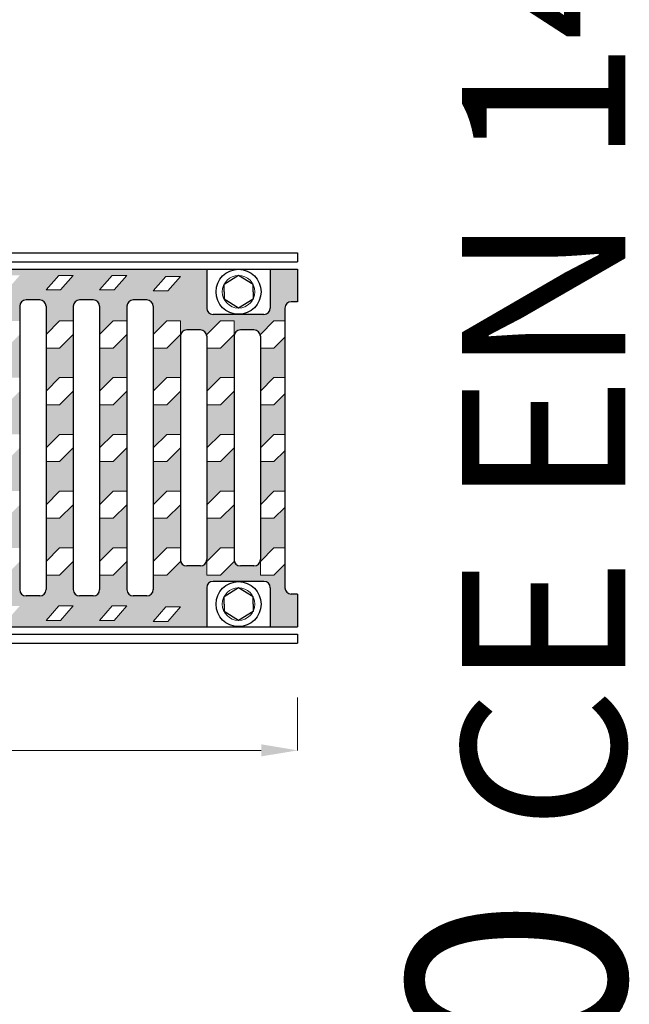
# Model space of a CAD drawing. Units: millimetres. Extents: x 515 to 4406, y -977 to 1193.
# Drawn here: x 4070 to 4406, y 108 to 650 of the extents above; entities that cross this region are included whole.
import ezdxf

# ---------------------------------------------------------------- set-up
doc = ezdxf.new("R2010")
doc.units = ezdxf.units.MM
doc.styles.get("Standard").update_dxf_attribs({"font": 'ARIAL.TTF'})
doc.dimstyles.new('ISO-25', dxfattribs={"dimtxt": 25, "dimasz": 20, "dimexe": 0, "dimexo": 30, "dimgap": 10, "dimtad": 0, "dimtxsty": 'Standard', "dimcen": 2.5, "dimclrt": 5, "dimadec": 0, "dimazin": 0, "dimtfac": 1, "dimtmove": 0, "dimatfit": 3, "dimfxl": 1, "dimlwd": 5, "dimlwe": 5, "dimarcsym": 0})

# ---------------------------------------------------------------- blocks, each defined once
blk = doc.blocks.new('*D46')
at = {"color": 0, "lineweight": 5, "transparency": 16777216}
for p, q in [((3725.05, 285.73), (3725.05, 247.69)), ((4223.05, 276.73), (4223.05, 247.69)), ((3745.05, 247.69), (3935.9, 247.69)), ((4203.05, 247.69), (4012.2, 247.69))]:
    blk.add_line(p, q, dxfattribs=at)
at = {"color": 0, "transparency": 16777216}
for points in [[(3745.05, 251.02), (3745.05, 244.36), (3725.05, 247.69)], [(4203.05, 251.02), (4203.05, 244.36), (4223.05, 247.69)]]:
    blk.add_solid(points, dxfattribs=at)
at = {"layer": 'Defpoints', "color": 0, "transparency": 16777216}
for p in [(3725.05, 315.73), (4223.05, 306.73), (4223.05, 247.69)]:
    blk.add_point(p, dxfattribs=at)
at = {"color": 5, "transparency": 16777216, "insert": (3974.05, 247.69), "char_height": 25, "attachment_point": 5}
blk.add_mtext('498', dxfattribs=at)

msp = doc.modelspace()

# ---------------------------------------------------------------- hatches: boundary and pattern name
h = msp.add_hatch(color=256)
h.dxf.hatch_style = 1
h.paths.add_polyline_path([(3745.551, 475.729, -0.4142136), (3749.051, 479.229), (3756.551, 479.229, -0.3410921), (3759.937, 476.615), (3767.551, 484.229), (3775.051, 484.229), (3775.051, 476.729), (3767.551, 469.229), (3760.051, 469.229), (3760.051, 445.479), (3767.551, 452.979), (3775.051, 452.979), (3775.051, 475.729, -0.4142136), (3778.551, 479.229), (3786.051, 479.229, -0.3410921), (3789.437, 476.615), (3797.051, 484.229), (3804.551, 484.229), (3804.551, 492.229, -0.4142136), (3808.051, 495.729), (3815.551, 495.729, -0.4142136), (3819.051, 492.229), (3819.051, 476.729), (3826.551, 484.229), (3834.051, 484.229), (3834.051, 492.229, -0.4142136), (3837.551, 495.729), (3845.051, 495.729, -0.4142136), (3848.551, 492.229), (3848.551, 476.729), (3856.051, 484.229), (3863.551, 484.229), (3863.551, 492.229, -0.4142136), (3867.051, 495.729), (3874.551, 495.729, -0.4142136), (3878.051, 492.229), (3878.051, 476.729), (3885.551, 484.229), (3893.051, 484.229), (3893.051, 492.229, -0.4142136), (3896.551, 495.729), (3904.051, 495.729, -0.4142136), (3907.551, 492.229), (3907.551, 476.729), (3915.051, 484.229), (3922.551, 484.229), (3922.551, 492.229, -0.4142136), (3926.051, 495.729), (3933.551, 495.729, -0.4142136), (3937.051, 492.229), (3937.051, 476.729), (3944.551, 484.229), (3952.051, 484.229), (3952.051, 492.229, -0.4142136), (3955.551, 495.729), (3963.051, 495.729, -0.4142136), (3966.551, 492.229), (3966.551, 476.729), (3974.051, 484.229), (3981.551, 484.229), (3981.551, 492.229, -0.4142136), (3985.051, 495.729), (3992.551, 495.729, -0.4142136), (3996.051, 492.229), (3996.051, 476.729), (4003.551, 484.229), (4011.051, 484.229), (4011.051, 492.229, -0.4142136), (4014.551, 495.729), (4022.051, 495.729, -0.4142136), (4025.551, 492.229), (4025.551, 476.729), (4033.051, 484.229), (4040.551, 484.229), (4040.551, 492.229, -0.4142136), (4044.051, 495.729), (4051.551, 495.729, -0.4142136), (4055.051, 492.229), (4055.051, 476.729), (4062.551, 484.229), (4070.051, 484.229), (4070.051, 492.229, -0.4142136), (4073.551, 495.729), (4081.051, 495.729, -0.4142136), (4084.551, 492.229), (4084.551, 476.729), (4092.051, 484.229), (4099.551, 484.229), (4099.551, 492.229, -0.4142136), (4103.051, 495.729), (4110.551, 495.729, -0.4142136), (4114.051, 492.229), (4114.051, 476.729), (4121.551, 484.229), (4129.051, 484.229), (4129.051, 492.229, -0.4142136), (4132.551, 495.729), (4140.051, 495.729, -0.4142136), (4143.551, 492.229), (4143.551, 476.729), (4151.051, 484.229), (4158.551, 484.229), (4158.551, 476.729), (4151.051, 469.229), (4143.551, 469.229), (4143.551, 445.479), (4151.051, 452.979), (4158.551, 452.979), (4158.551, 475.729, -0.4142136), (4162.051, 479.229), (4169.551, 479.229, -0.3410921), (4172.937, 476.615), (4180.551, 484.229), (4188.051, 484.229), (4188.051, 476.729), (4180.551, 469.229), (4173.051, 469.229), (4173.051, 445.479), (4180.551, 452.979), (4188.051, 452.979), (4188.051, 475.729, -0.4142136), (4191.551, 479.229), (4199.051, 479.229, -0.3410921), (4202.437, 476.615), (4210.051, 484.229), (4216.051, 484.229), (4216.051, 491.229, -0.4142136), (4219.551, 494.729), (4223.051, 494.729), (4223.051, 512.729), (4208.051, 512.729), (4208.051, 491.229, -0.4142136), (4204.551, 487.729), (4176.551, 487.729, -0.4142136), (4173.051, 491.229), (4173.051, 512.729), (3775.051, 512.729), (3775.051, 491.229, -0.4142136), (3771.551, 487.729), (3743.551, 487.729, -0.4142136), (3740.051, 491.229), (3740.051, 512.729), (3725.051, 512.729), (3725.051, 494.729), (3728.551, 494.729, -0.4142136), (3732.051, 491.229), (3732.051, 478.229), (3738.051, 484.229), (3745.551, 484.229), (3745.551, 476.729), (3738.051, 469.229), (3732.051, 469.229), (3732.051, 446.979), (3738.051, 452.979), (3745.551, 452.979)])
h.paths.add_polyline_path([(3878.051, 501.229), (3885.051, 509.229), (3893.051, 509.229), (3886.051, 501.229)], flags=16)
h.paths.add_polyline_path([(3907.551, 501.229), (3914.551, 509.229), (3922.551, 509.229), (3915.551, 501.229)], flags=16)
h.paths.add_polyline_path([(4025.551, 501.229), (4032.551, 509.229), (4040.551, 509.229), (4033.551, 501.229)], flags=16)
h.paths.add_polyline_path([(4055.051, 501.229), (4062.051, 509.229), (4070.051, 509.229), (4063.051, 501.229)], flags=16)
h.paths.add_polyline_path([(4084.551, 501.229), (4091.551, 509.229), (4099.551, 509.229), (4092.551, 501.229)], flags=16)
h.paths.add_polyline_path([(4114.051, 501.229), (4121.051, 509.229), (4129.051, 509.229), (4122.051, 501.229)], flags=16)
h.paths.add_polyline_path([(4143.551, 500.729), (4150.551, 508.729), (4158.551, 508.729), (4151.551, 500.729)], flags=16)
h.paths.add_polyline_path([(3745.551, 445.479), (3738.051, 437.979), (3732.051, 437.979), (3732.051, 415.729), (3738.051, 421.729), (3745.551, 421.729)])
h.paths.add_polyline_path([(3745.551, 414.229), (3738.051, 406.729), (3732.051, 406.729), (3732.051, 384.479), (3738.051, 390.479), (3745.551, 390.479)])
h.paths.add_polyline_path([(3745.551, 382.979), (3738.051, 375.479), (3732.051, 375.479), (3732.051, 353.229), (3738.051, 359.229), (3745.551, 359.229)], flags=17)
h.paths.add_polyline_path([(3775.051, 382.979), (3767.551, 375.479), (3760.051, 375.479), (3760.051, 352.729, -0.4142136), (3756.551, 349.229), (3749.051, 349.229, -0.3410921), (3745.665, 351.843), (3738.051, 344.229), (3732.051, 344.229), (3732.051, 337.229, -0.4142136), (3728.551, 333.729), (3725.051, 333.729), (3725.051, 315.729), (3740.051, 315.729), (3740.051, 337.229, -0.4142136), (3743.551, 340.729), (3771.551, 340.729, -0.4142136), (3775.051, 337.229), (3775.051, 315.729), (4173.051, 315.729), (4173.051, 337.229, -0.4142136), (4176.551, 340.729), (4204.551, 340.729, -0.4142136), (4208.051, 337.229), (4208.051, 315.729), (4223.051, 315.729), (4223.051, 333.729), (4219.551, 333.729, -0.4142136), (4216.051, 337.229), (4216.051, 350.229), (4210.051, 344.229), (4202.551, 344.229), (4202.551, 351.729), (4210.051, 359.229), (4216.051, 359.229), (4216.051, 381.479), (4210.051, 375.479), (4202.551, 375.479), (4202.551, 352.729, -0.4142136), (4199.051, 349.229), (4191.551, 349.229, -0.3410921), (4188.165, 351.843), (4180.551, 344.229), (4173.051, 344.229), (4173.051, 351.729), (4180.551, 359.229), (4188.051, 359.229), (4188.051, 382.979), (4180.551, 375.479), (4173.051, 375.479), (4173.051, 352.729, -0.4142136), (4169.551, 349.229), (4162.051, 349.229, -0.3410921), (4158.665, 351.843), (4151.051, 344.229), (4143.551, 344.229), (4143.551, 336.229, -0.4142136), (4140.051, 332.729), (4132.551, 332.729, -0.4142136), (4129.051, 336.229), (4129.051, 351.729), (4121.551, 344.229), (4114.051, 344.229), (4114.051, 336.229, -0.4142136), (4110.551, 332.729), (4103.051, 332.729, -0.4142136), (4099.551, 336.229), (4099.551, 351.729), (4092.051, 344.229), (4084.551, 344.229), (4084.551, 336.229, -0.4142136), (4081.051, 332.729), (4073.551, 332.729, -0.4142136), (4070.051, 336.229), (4070.051, 351.729), (4062.551, 344.229), (4055.051, 344.229), (4055.051, 336.229, -0.4142136), (4051.551, 332.729), (4044.051, 332.729, -0.4142136), (4040.551, 336.229), (4040.551, 351.729), (4033.051, 344.229), (4025.551, 344.229), (4025.551, 336.229, -0.4142136), (4022.051, 332.729), (4014.551, 332.729, -0.4142136), (4011.051, 336.229), (4011.051, 351.729), (4003.551, 344.229), (3996.051, 344.229), (3996.051, 336.229, -0.4142136), (3992.551, 332.729), (3985.051, 332.729, -0.4142136), (3981.551, 336.229), (3981.551, 351.729), (3974.051, 344.229), (3966.551, 344.229), (3966.551, 336.229, -0.4142136), (3963.051, 332.729), (3955.551, 332.729, -0.4142136), (3952.051, 336.229), (3952.051, 351.729), (3944.551, 344.229), (3937.051, 344.229), (3937.051, 336.229, -0.4142136), (3933.551, 332.729), (3926.051, 332.729, -0.4142136), (3922.551, 336.229), (3922.551, 351.729), (3915.051, 344.229), (3907.551, 344.229), (3907.551, 336.229, -0.4142136), (3904.051, 332.729), (3896.551, 332.729, -0.4142136), (3893.051, 336.229), (3893.051, 351.729), (3885.551, 344.229), (3878.051, 344.229), (3878.051, 336.229, -0.4142136), (3874.551, 332.729), (3867.051, 332.729, -0.4142136), (3863.551, 336.229), (3863.551, 351.729), (3856.051, 344.229), (3848.551, 344.229), (3848.551, 336.229, -0.4142136), (3845.051, 332.729), (3837.551, 332.729, -0.4142136), (3834.051, 336.229), (3834.051, 351.729), (3826.551, 344.229), (3819.051, 344.229), (3819.051, 336.229, -0.4142136), (3815.551, 332.729), (3808.051, 332.729, -0.4142136), (3804.551, 336.229), (3804.551, 351.729), (3797.051, 344.229), (3789.551, 344.229), (3789.551, 351.729), (3797.051, 359.229), (3804.551, 359.229), (3804.551, 382.979), (3797.051, 375.479), (3789.551, 375.479), (3789.551, 352.729, -0.4142136), (3786.051, 349.229), (3778.551, 349.229, -0.3410921), (3775.165, 351.843), (3767.551, 344.229), (3760.051, 344.229), (3760.051, 351.729), (3767.551, 359.229), (3775.051, 359.229)])
h.paths.add_polyline_path([(3796.551, 327.229), (3804.551, 327.229), (3797.551, 319.229), (3789.551, 319.229)], flags=16)
h.paths.add_polyline_path([(3819.051, 319.229), (3826.051, 327.229), (3834.051, 327.229), (3827.051, 319.229)], flags=16)
h.paths.add_polyline_path([(3848.551, 319.229), (3855.551, 327.229), (3863.551, 327.229), (3856.551, 319.229)], flags=16)
h.paths.add_polyline_path([(3878.051, 319.229), (3885.051, 327.229), (3893.051, 327.229), (3886.051, 319.229)], flags=16)
h.paths.add_polyline_path([(3907.551, 319.229), (3914.551, 327.229), (3922.551, 327.229), (3915.551, 319.229)], flags=16)
h.paths.add_polyline_path([(3937.051, 319.229), (3944.051, 327.229), (3952.051, 327.229), (3945.051, 319.229)], flags=16)
h.paths.add_polyline_path([(3966.551, 319.229), (3973.551, 327.229), (3981.551, 327.229), (3974.551, 319.229)], flags=16)
h.paths.add_polyline_path([(3996.051, 319.229), (4003.051, 327.229), (4011.051, 327.229), (4004.051, 319.229)], flags=16)
h.paths.add_polyline_path([(4025.551, 319.229), (4032.551, 327.229), (4040.551, 327.229), (4033.551, 319.229)], flags=16)
h.paths.add_polyline_path([(4055.051, 319.229), (4062.051, 327.229), (4070.051, 327.229), (4063.051, 319.229)], flags=16)
h.paths.add_polyline_path([(4084.551, 319.229), (4091.551, 327.229), (4099.551, 327.229), (4092.551, 319.229)], flags=16)
h.paths.add_polyline_path([(4114.051, 319.229), (4121.051, 327.229), (4129.051, 327.229), (4122.051, 319.229)], flags=16)
h.paths.add_polyline_path([(4143.551, 318.729), (4150.551, 326.729), (4158.551, 326.729), (4151.551, 318.729)], flags=16)
h.paths.add_polyline_path([(3775.051, 414.229), (3767.551, 406.729), (3760.051, 406.729), (3760.051, 382.979), (3767.551, 390.479), (3775.051, 390.479)])
h.paths.add_polyline_path([(3775.051, 445.479), (3767.551, 437.979), (3760.051, 437.979), (3760.051, 414.229), (3767.551, 421.729), (3775.051, 421.729)])
h.paths.add_polyline_path([(3804.551, 476.729), (3797.051, 469.229), (3789.551, 469.229), (3789.551, 445.479), (3797.051, 452.979), (3804.551, 452.979)])
h.paths.add_polyline_path([(3804.551, 445.479), (3797.051, 437.979), (3789.551, 437.979), (3789.551, 414.229), (3797.051, 421.729), (3804.551, 421.729)])
h.paths.add_polyline_path([(3804.551, 414.229), (3797.051, 406.729), (3789.551, 406.729), (3789.551, 382.979), (3797.051, 390.479), (3804.551, 390.479)])
h.paths.add_polyline_path([(3834.051, 414.229), (3826.551, 406.729), (3819.051, 406.729), (3819.051, 382.979), (3826.551, 390.479), (3834.051, 390.479)])
h.paths.add_polyline_path([(3834.051, 382.979), (3826.551, 375.479), (3819.051, 375.479), (3819.051, 351.729), (3826.551, 359.229), (3834.051, 359.229)], flags=17)
h.paths.add_polyline_path([(3834.051, 445.479), (3826.551, 437.979), (3819.051, 437.979), (3819.051, 414.229), (3826.551, 421.729), (3834.051, 421.729)])
h.paths.add_polyline_path([(3834.051, 476.729), (3826.551, 469.229), (3819.051, 469.229), (3819.051, 445.479), (3826.551, 452.979), (3834.051, 452.979)], flags=17)
h.paths.add_polyline_path([(3863.551, 476.729), (3856.051, 469.229), (3848.551, 469.229), (3848.551, 445.479), (3856.051, 452.979), (3863.551, 452.979)], flags=17)
h.paths.add_polyline_path([(3863.551, 445.479), (3856.051, 437.979), (3848.551, 437.979), (3848.551, 414.229), (3856.051, 421.729), (3863.551, 421.729)])
h.paths.add_polyline_path([(3863.551, 414.229), (3856.051, 406.729), (3848.551, 406.729), (3848.551, 382.979), (3856.051, 390.479), (3863.551, 390.479)])
h.paths.add_polyline_path([(3863.551, 382.979), (3856.051, 375.479), (3848.551, 375.479), (3848.551, 351.729), (3856.051, 359.229), (3863.551, 359.229)], flags=17)
h.paths.add_polyline_path([(3893.051, 382.979), (3885.551, 375.479), (3878.051, 375.479), (3878.051, 351.729), (3885.551, 359.229), (3893.051, 359.229)], flags=17)
h.paths.add_polyline_path([(3893.051, 414.229), (3885.551, 406.729), (3878.051, 406.729), (3878.051, 382.979), (3885.551, 390.479), (3893.051, 390.479)])
h.paths.add_polyline_path([(3893.051, 445.479), (3885.551, 437.979), (3878.051, 437.979), (3878.051, 414.229), (3885.551, 421.729), (3893.051, 421.729)])
h.paths.add_polyline_path([(3893.051, 476.729), (3885.551, 469.229), (3878.051, 469.229), (3878.051, 445.479), (3885.551, 452.979), (3893.051, 452.979)], flags=17)
h.paths.add_polyline_path([(3922.551, 476.729), (3915.051, 469.229), (3907.551, 469.229), (3907.551, 445.479), (3915.051, 452.979), (3922.551, 452.979)], flags=17)
h.paths.add_polyline_path([(3922.551, 445.479), (3915.051, 437.979), (3907.551, 437.979), (3907.551, 414.229), (3915.051, 421.729), (3922.551, 421.729)])
h.paths.add_polyline_path([(3922.551, 414.229), (3915.051, 406.729), (3907.551, 406.729), (3907.551, 382.979), (3915.051, 390.479), (3922.551, 390.479)])
h.paths.add_polyline_path([(3922.551, 382.979), (3915.051, 375.479), (3907.551, 375.479), (3907.551, 351.729), (3915.051, 359.229), (3922.551, 359.229)], flags=17)
h.paths.add_polyline_path([(3952.051, 382.979), (3944.551, 375.479), (3937.051, 375.479), (3937.051, 351.729), (3944.551, 359.229), (3952.051, 359.229)], flags=17)
h.paths.add_polyline_path([(3952.051, 414.229), (3944.551, 406.729), (3937.051, 406.729), (3937.051, 382.979), (3944.551, 390.479), (3952.051, 390.479)])
h.paths.add_polyline_path([(3952.051, 445.479), (3944.551, 437.979), (3937.051, 437.979), (3937.051, 414.229), (3944.551, 421.729), (3952.051, 421.729)])
h.paths.add_polyline_path([(3952.051, 476.729), (3944.551, 469.229), (3937.051, 469.229), (3937.051, 445.479), (3944.551, 452.979), (3952.051, 452.979)])
h.paths.add_polyline_path([(3981.551, 476.729), (3974.051, 469.229), (3966.551, 469.229), (3966.551, 445.479), (3974.051, 452.979), (3981.551, 452.979)])
h.paths.add_polyline_path([(3981.551, 445.479), (3974.051, 437.979), (3966.551, 437.979), (3966.551, 414.229), (3974.051, 421.729), (3981.551, 421.729)])
h.paths.add_polyline_path([(3981.551, 414.229), (3974.051, 406.729), (3966.551, 406.729), (3966.551, 382.979), (3974.051, 390.479), (3981.551, 390.479)])
h.paths.add_polyline_path([(3981.551, 382.979), (3974.051, 375.479), (3966.551, 375.479), (3966.551, 351.729), (3974.051, 359.229), (3981.551, 359.229)], flags=17)
h.paths.add_polyline_path([(4011.051, 382.979), (4003.551, 375.479), (3996.051, 375.479), (3996.051, 351.729), (4003.551, 359.229), (4011.051, 359.229)], flags=17)
h.paths.add_polyline_path([(4011.051, 414.229), (4003.551, 406.729), (3996.051, 406.729), (3996.051, 382.979), (4003.551, 390.479), (4011.051, 390.479)])
h.paths.add_polyline_path([(4011.051, 445.479), (4003.551, 437.979), (3996.051, 437.979), (3996.051, 414.229), (4003.551, 421.729), (4011.051, 421.729)])
h.paths.add_polyline_path([(4011.051, 476.729), (4003.551, 469.229), (3996.051, 469.229), (3996.051, 445.479), (4003.551, 452.979), (4011.051, 452.979)])
h.paths.add_polyline_path([(4040.551, 476.729), (4033.051, 469.229), (4025.551, 469.229), (4025.551, 445.479), (4033.051, 452.979), (4040.551, 452.979)], flags=17)
h.paths.add_polyline_path([(4040.551, 445.479), (4033.051, 437.979), (4025.551, 437.979), (4025.551, 414.229), (4033.051, 421.729), (4040.551, 421.729)])
h.paths.add_polyline_path([(4040.551, 414.229), (4033.051, 406.729), (4025.551, 406.729), (4025.551, 382.979), (4033.051, 390.479), (4040.551, 390.479)])
h.paths.add_polyline_path([(4040.551, 382.979), (4033.051, 375.479), (4025.551, 375.479), (4025.551, 351.729), (4033.051, 359.229), (4040.551, 359.229)])
h.paths.add_polyline_path([(4070.051, 382.979), (4062.551, 375.479), (4055.051, 375.479), (4055.051, 351.729), (4062.551, 359.229), (4070.051, 359.229)])
h.paths.add_polyline_path([(4070.051, 414.229), (4062.551, 406.729), (4055.051, 406.729), (4055.051, 382.979), (4062.551, 390.479), (4070.051, 390.479)])
h.paths.add_polyline_path([(4070.051, 445.479), (4062.551, 437.979), (4055.051, 437.979), (4055.051, 414.229), (4062.551, 421.729), (4070.051, 421.729)])
h.paths.add_polyline_path([(4070.051, 476.729), (4062.551, 469.229), (4055.051, 469.229), (4055.051, 445.479), (4062.551, 452.979), (4070.051, 452.979)], flags=17)
h.paths.add_polyline_path([(4099.551, 476.729), (4092.051, 469.229), (4084.551, 469.229), (4084.551, 445.479), (4092.051, 452.979), (4099.551, 452.979)], flags=17)
h.paths.add_polyline_path([(4099.551, 445.479), (4092.051, 437.979), (4084.551, 437.979), (4084.551, 414.229), (4092.051, 421.729), (4099.551, 421.729)])
h.paths.add_polyline_path([(4099.551, 414.229), (4092.051, 406.729), (4084.551, 406.729), (4084.551, 382.979), (4092.051, 390.479), (4099.551, 390.479)])
h.paths.add_polyline_path([(4099.551, 382.979), (4092.051, 375.479), (4084.551, 375.479), (4084.551, 351.729), (4092.051, 359.229), (4099.551, 359.229)])
h.paths.add_polyline_path([(4129.051, 476.729), (4121.551, 469.229), (4114.051, 469.229), (4114.051, 445.479), (4121.551, 452.979), (4129.051, 452.979)], flags=17)
h.paths.add_polyline_path([(4129.051, 445.479), (4121.551, 437.979), (4114.051, 437.979), (4114.051, 414.229), (4121.551, 421.729), (4129.051, 421.729)])
h.paths.add_polyline_path([(4129.051, 414.229), (4121.551, 406.729), (4114.051, 406.729), (4114.051, 382.979), (4121.551, 390.479), (4129.051, 390.479)])
h.paths.add_polyline_path([(4129.051, 382.979), (4121.551, 375.479), (4114.051, 375.479), (4114.051, 351.729), (4121.551, 359.229), (4129.051, 359.229)])
h.paths.add_polyline_path([(4158.551, 382.979), (4151.051, 375.479), (4143.551, 375.479), (4143.551, 351.729), (4151.051, 359.229), (4158.551, 359.229)])
h.paths.add_polyline_path([(4158.551, 414.229), (4151.051, 406.729), (4143.551, 406.729), (4143.551, 382.979), (4151.051, 390.479), (4158.551, 390.479)])
h.paths.add_polyline_path([(4158.551, 445.479), (4151.051, 437.979), (4143.551, 437.979), (4143.551, 414.229), (4151.051, 421.729), (4158.551, 421.729)])
h.paths.add_polyline_path([(4188.051, 445.479), (4180.551, 437.979), (4173.051, 437.979), (4173.051, 414.229), (4180.551, 421.729), (4188.051, 421.729)])
h.paths.add_polyline_path([(4188.051, 414.229), (4180.551, 406.729), (4173.051, 406.729), (4173.051, 382.979), (4180.551, 390.479), (4188.051, 390.479)])
h.paths.add_polyline_path([(4216.051, 412.729), (4210.051, 406.729), (4202.551, 406.729), (4202.551, 382.979), (4210.051, 390.479), (4216.051, 390.479)])
h.paths.add_polyline_path([(4216.051, 443.979), (4210.051, 437.979), (4202.551, 437.979), (4202.551, 414.229), (4210.051, 421.729), (4216.051, 421.729)])
h.paths.add_polyline_path([(4216.051, 475.229), (4210.051, 469.229), (4202.551, 469.229), (4202.551, 445.479), (4210.051, 452.979), (4216.051, 452.979)], flags=17)

# ---------------------------------------------------------------- linework, layer by layer
for p, q in [((3203.051, 521.729), (4223.051, 521.729)), ((4223.051, 521.729), (4223.051, 516.729)), ((3223.051, 516.729), (4223.051, 516.729)), ((3725.051, 512.729), (4223.051, 512.729)), ((4173.051, 512.729), (4173.051, 491.229)), ((4208.051, 512.729), (4208.051, 491.229)), ((4223.051, 512.729), (4223.051, 494.729)), ((4223.051, 512.729), (4223.051, 494.729)), ((4190.551, 509.174), (4182.551, 504.229)), ((4198.551, 504.229), (4190.551, 509.174)), ((4182.551, 500.229), (4182.551, 504.229)), ((4182.551, 500.229), (4182.551, 496.229)), ((4182.551, 500.229), (4182.551, 496.229)), ((4198.551, 500.229), (4198.551, 504.229)), ((4198.551, 500.229), (4198.551, 496.229)), ((4081.051, 495.729), (4073.551, 495.729)), ((4110.551, 495.729), (4103.051, 495.729)), ((4140.051, 495.729), (4132.551, 495.729)), ((4190.551, 491.285), (4182.551, 496.229)), ((4198.551, 496.229), (4190.551, 491.285)), ((4223.051, 494.729), (4219.551, 494.729)), ((4070.051, 492.229), (4070.051, 336.229)), ((4084.551, 492.229), (4084.551, 336.229)), ((4099.551, 492.229), (4099.551, 336.229)), ((4114.051, 492.229), (4114.051, 336.229)), ((4129.051, 492.229), (4129.051, 336.229)), ((4143.551, 492.229), (4143.551, 336.229)), ((4216.051, 491.229), (4216.051, 337.229)), ((4204.551, 487.729), (4176.551, 487.729)), ((4169.551, 479.229), (4162.051, 479.229)), ((4199.051, 479.229), (4191.551, 479.229)), ((4158.551, 475.729), (4158.551, 352.729)), ((4173.051, 475.729), (4173.051, 352.729)), ((4188.051, 475.729), (4188.051, 352.729)), ((4202.551, 475.729), (4202.551, 352.729)), ((4169.551, 349.229), (4162.051, 349.229)), ((4199.051, 349.229), (4191.551, 349.229)), ((4173.051, 337.229), (4173.051, 315.729)), ((4204.551, 340.729), (4176.551, 340.729)), ((4190.551, 337.174), (4182.551, 332.229)), ((4198.551, 332.229), (4190.551, 337.174)), ((4208.051, 337.229), (4208.051, 315.729)), ((4081.051, 332.729), (4073.551, 332.729)), ((4110.551, 332.729), (4103.051, 332.729)), ((4140.051, 332.729), (4132.551, 332.729)), ((4182.551, 328.229), (4182.551, 332.229)), ((4198.551, 328.229), (4198.551, 332.229)), ((4223.051, 333.729), (4219.551, 333.729)), ((4223.051, 333.729), (4223.051, 315.729)), ((4223.051, 333.729), (4223.051, 315.729)), ((4182.551, 328.229), (4182.551, 324.229)), ((4182.551, 328.229), (4182.551, 324.229)), ((4198.551, 328.229), (4198.551, 324.229)), ((4190.551, 319.285), (4182.551, 324.229)), ((4198.551, 324.229), (4190.551, 319.285)), ((3725.051, 315.729), (4223.051, 315.729)), ((3223.051, 311.729), (4223.051, 311.729)), ((4223.051, 311.729), (4223.051, 306.729)), ((3203.051, 306.729), (4223.051, 306.729))]:
    msp.add_line(p, q)
at = {"lineweight": 5}
for p, q in [((4091.551, 509.229), (4084.551, 501.229)), ((4091.551, 509.229), (4099.551, 509.229)), ((4099.551, 509.229), (4092.551, 501.229)), ((4121.051, 509.229), (4114.051, 501.229)), ((4121.051, 509.229), (4129.051, 509.229)), ((4129.051, 509.229), (4122.051, 501.229)), ((4150.551, 508.729), (4143.551, 500.729)), ((4150.551, 508.729), (4158.551, 508.729)), ((4158.551, 508.729), (4151.551, 500.729)), ((4084.551, 501.229), (4092.551, 501.229)), ((4114.051, 501.229), (4122.051, 501.229)), ((4143.551, 500.729), (4151.551, 500.729)), ((4092.051, 484.229), (4084.551, 476.729)), ((4092.051, 484.229), (4099.551, 484.229)), ((4099.551, 484.229), (4099.551, 476.729)), ((4121.551, 484.229), (4114.051, 476.729)), ((4121.551, 484.229), (4129.051, 484.229)), ((4129.051, 484.229), (4129.051, 476.729)), ((4151.051, 484.229), (4143.551, 476.729)), ((4151.051, 484.229), (4158.551, 484.229)), ((4158.551, 484.229), (4158.551, 476.729)), ((4180.551, 484.229), (4173.051, 476.729)), ((4180.551, 484.229), (4188.051, 484.229)), ((4188.051, 484.229), (4188.051, 476.729)), ((4210.051, 484.229), (4202.551, 476.729)), ((4210.051, 484.229), (4216.051, 484.229)), ((4084.551, 476.729), (4084.551, 469.229)), ((4099.551, 476.729), (4092.051, 469.229)), ((4114.051, 476.729), (4114.051, 469.229)), ((4129.051, 476.729), (4121.551, 469.229)), ((4143.551, 476.729), (4143.551, 469.229)), ((4158.551, 476.729), (4151.051, 469.229)), ((4173.051, 476.729), (4173.051, 469.229)), ((4188.051, 476.729), (4180.551, 469.229)), ((4202.551, 476.729), (4202.551, 469.229)), ((4216.051, 475.229), (4210.051, 469.229)), ((4084.551, 469.229), (4092.051, 469.229)), ((4114.051, 469.229), (4121.551, 469.229)), ((4143.551, 469.229), (4151.051, 469.229)), ((4173.051, 469.229), (4180.551, 469.229)), ((4202.551, 469.229), (4210.051, 469.229)), ((4092.051, 452.979), (4084.551, 445.479)), ((4092.051, 452.979), (4099.551, 452.979)), ((4099.551, 452.979), (4099.551, 445.479)), ((4121.551, 452.979), (4114.051, 445.479)), ((4121.551, 452.979), (4129.051, 452.979)), ((4129.051, 452.979), (4129.051, 445.479)), ((4151.051, 452.979), (4143.551, 445.479)), ((4151.051, 452.979), (4158.551, 452.979)), ((4158.551, 452.979), (4158.551, 445.479)), ((4180.551, 452.979), (4173.051, 445.479)), ((4180.551, 452.979), (4188.051, 452.979)), ((4188.051, 452.979), (4188.051, 445.479)), ((4210.051, 452.979), (4202.551, 445.479)), ((4210.051, 452.979), (4216.051, 452.979)), ((4084.551, 445.479), (4084.551, 437.979)), ((4099.551, 445.479), (4092.051, 437.979)), ((4114.051, 445.479), (4114.051, 437.979)), ((4129.051, 445.479), (4121.551, 437.979)), ((4143.551, 445.479), (4143.551, 437.979)), ((4158.551, 445.479), (4151.051, 437.979)), ((4173.051, 445.479), (4173.051, 437.979)), ((4188.051, 445.479), (4180.551, 437.979)), ((4202.551, 445.479), (4202.551, 437.979)), ((4216.051, 443.979), (4210.051, 437.979)), ((4084.551, 437.979), (4092.051, 437.979)), ((4114.051, 437.979), (4121.551, 437.979)), ((4143.551, 437.979), (4151.051, 437.979)), ((4173.051, 437.979), (4180.551, 437.979)), ((4202.551, 437.979), (4210.051, 437.979)), ((4092.051, 421.729), (4084.551, 414.229)), ((4092.051, 421.729), (4099.551, 421.729)), ((4099.551, 421.729), (4099.551, 414.229)), ((4121.551, 421.729), (4114.051, 414.229)), ((4121.551, 421.729), (4129.051, 421.729)), ((4129.051, 421.729), (4129.051, 414.229)), ((4151.051, 421.729), (4143.551, 414.229)), ((4151.051, 421.729), (4158.551, 421.729)), ((4158.551, 421.729), (4158.551, 414.229)), ((4180.551, 421.729), (4173.051, 414.229)), ((4180.551, 421.729), (4188.051, 421.729)), ((4188.051, 421.729), (4188.051, 414.229)), ((4210.051, 421.729), (4202.551, 414.229)), ((4210.051, 421.729), (4216.051, 421.729)), ((4084.551, 414.229), (4084.551, 406.729)), ((4099.551, 414.229), (4092.051, 406.729)), ((4114.051, 414.229), (4114.051, 406.729)), ((4129.051, 414.229), (4121.551, 406.729)), ((4143.551, 414.229), (4143.551, 406.729)), ((4158.551, 414.229), (4151.051, 406.729)), ((4173.051, 414.229), (4173.051, 406.729)), ((4188.051, 414.229), (4180.551, 406.729)), ((4202.551, 414.229), (4202.551, 406.729)), ((4216.051, 412.729), (4210.051, 406.729)), ((4084.551, 406.729), (4092.051, 406.729)), ((4114.051, 406.729), (4121.551, 406.729)), ((4143.551, 406.729), (4151.051, 406.729)), ((4173.051, 406.729), (4180.551, 406.729)), ((4202.551, 406.729), (4210.051, 406.729)), ((4092.051, 390.479), (4084.551, 382.979)), ((4092.051, 390.479), (4099.551, 390.479)), ((4099.551, 390.479), (4099.551, 382.979)), ((4121.551, 390.479), (4114.051, 382.979)), ((4121.551, 390.479), (4129.051, 390.479)), ((4129.051, 390.479), (4129.051, 382.979)), ((4151.051, 390.479), (4143.551, 382.979)), ((4151.051, 390.479), (4158.551, 390.479)), ((4158.551, 390.479), (4158.551, 382.979)), ((4180.551, 390.479), (4173.051, 382.979)), ((4180.551, 390.479), (4188.051, 390.479)), ((4188.051, 390.479), (4188.051, 382.979)), ((4210.051, 390.479), (4202.551, 382.979)), ((4210.051, 390.479), (4216.051, 390.479)), ((4084.551, 382.979), (4084.551, 375.479)), ((4099.551, 382.979), (4092.051, 375.479)), ((4114.051, 382.979), (4114.051, 375.479)), ((4129.051, 382.979), (4121.551, 375.479)), ((4143.551, 382.979), (4143.551, 375.479)), ((4158.551, 382.979), (4151.051, 375.479)), ((4173.051, 382.979), (4173.051, 375.479)), ((4188.051, 382.979), (4180.551, 375.479)), ((4202.551, 382.979), (4202.551, 375.479)), ((4216.051, 381.479), (4210.051, 375.479)), ((4084.551, 375.479), (4092.051, 375.479)), ((4114.051, 375.479), (4121.551, 375.479)), ((4143.551, 375.479), (4151.051, 375.479)), ((4173.051, 375.479), (4180.551, 375.479)), ((4202.551, 375.479), (4210.051, 375.479)), ((4092.051, 359.229), (4084.551, 351.729)), ((4092.051, 359.229), (4099.551, 359.229)), ((4099.551, 359.229), (4099.551, 351.729)), ((4121.551, 359.229), (4114.051, 351.729)), ((4121.551, 359.229), (4129.051, 359.229)), ((4129.051, 359.229), (4129.051, 351.729)), ((4151.051, 359.229), (4143.551, 351.729)), ((4151.051, 359.229), (4158.551, 359.229)), ((4158.551, 359.229), (4158.551, 351.729)), ((4180.551, 359.229), (4173.051, 351.729)), ((4180.551, 359.229), (4188.051, 359.229)), ((4188.051, 359.229), (4188.051, 351.729)), ((4210.051, 359.229), (4202.551, 351.729)), ((4210.051, 359.229), (4216.051, 359.229)), ((4084.551, 351.729), (4084.551, 344.229)), ((4099.551, 351.729), (4092.051, 344.229)), ((4114.051, 351.729), (4114.051, 344.229)), ((4129.051, 351.729), (4121.551, 344.229)), ((4143.551, 351.729), (4143.551, 344.229)), ((4158.551, 351.729), (4151.051, 344.229)), ((4173.051, 351.729), (4173.051, 344.229)), ((4188.051, 351.729), (4180.551, 344.229)), ((4202.551, 351.729), (4202.551, 344.229)), ((4216.051, 350.229), (4210.051, 344.229)), ((4084.551, 344.229), (4092.051, 344.229)), ((4114.051, 344.229), (4121.551, 344.229)), ((4143.551, 344.229), (4151.051, 344.229)), ((4173.051, 344.229), (4180.551, 344.229)), ((4202.551, 344.229), (4210.051, 344.229)), ((4091.551, 327.229), (4084.551, 319.229)), ((4091.551, 327.229), (4099.551, 327.229)), ((4099.551, 327.229), (4092.551, 319.229)), ((4121.051, 327.229), (4114.051, 319.229)), ((4121.051, 327.229), (4129.051, 327.229)), ((4129.051, 327.229), (4122.051, 319.229)), ((4150.551, 326.729), (4143.551, 318.729)), ((4150.551, 326.729), (4158.551, 326.729)), ((4158.551, 326.729), (4151.551, 318.729)), ((4084.551, 319.229), (4092.551, 319.229)), ((4114.051, 319.229), (4122.051, 319.229)), ((4143.551, 318.729), (4151.551, 318.729))]:
    msp.add_line(p, q, dxfattribs=at)
for centre in [(4190.551, 500.229), (4190.551, 328.229)]:
    msp.add_circle(centre, 12.395)
for centre in [(4190.551, 500.229), (4190.551, 328.229)]:
    msp.add_circle(centre, 8.944, dxfattribs=at)
for centre, start, end in [((4073.551, 492.229), 90, 180), ((4081.051, 492.229), 0, 90), ((4103.051, 492.229), 90, 180), ((4110.551, 492.229), 0, 90), ((4132.551, 492.229), 90, 180), ((4140.051, 492.229), 0, 90), ((4219.551, 491.229), 90, 180), ((4176.551, 491.229), 180, 270), ((4204.551, 491.229), 270, 0), ((4162.051, 475.729), 90, 180), ((4169.551, 475.729), 0, 90), ((4191.551, 475.729), 90, 180), ((4199.051, 475.729), 0, 90), ((4162.051, 352.729), 180, 270), ((4169.551, 352.729), 270, 0), ((4191.551, 352.729), 180, 270), ((4199.051, 352.729), 270, 0), ((4073.551, 336.229), 180, 270), ((4081.051, 336.229), 270, 0), ((4103.051, 336.229), 180, 270), ((4110.551, 336.229), 270, 0), ((4132.551, 336.229), 180, 270), ((4140.051, 336.229), 270, 0), ((4176.551, 337.229), 90, 180), ((4204.551, 337.229), 0, 90), ((4219.551, 337.229), 180, 270)]:
    msp.add_arc(centre, 3.5, start, end)

# ---------------------------------------------------------------- texts
at = {"insert": (4283.578, -981.321), "char_height": 200, "width": 3474.75292, "attachment_point": 1, "rotation": 90}
msp.add_mtext('{\\H0.3x;CLASSI} {\\fArial Black|b0|i0|c0|p34;\\H0.6x;C250-D400 \\H0.75x;CE EN 1433}', dxfattribs=at)

# ---------------------------------------------------------------- dimensions: what is measured, and where the dimension line sits
dim = msp.add_linear_dim(base=(4223.051, 247.69), p1=(3725.051, 315.729), p2=(4223.051, 306.729), dimstyle='ISO-25')
dim.commit()
dim.dimension.update_dxf_attribs({"geometry": '*D46', "text_midpoint": (3974.051, 247.69)})

doc.saveas('drawing.dxf')
